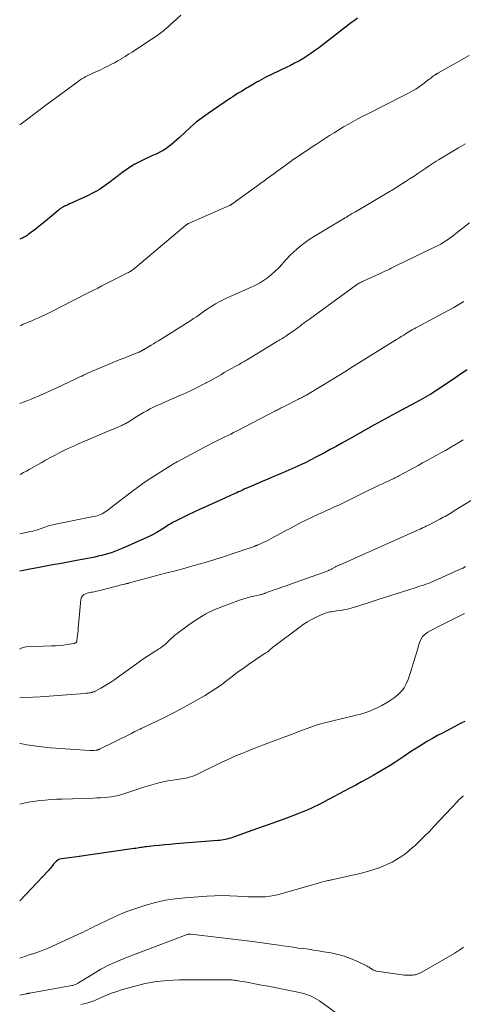
# Model space of a CAD drawing. Units: feet. Extents: x 2020000 to 2025027, y 505000 to 510000.
# Drawn here: x 2020000 to 2020091, y 506172 to 506373 of the extents above; entities that cross this region are included whole.
import ezdxf

# ---------------------------------------------------------------- set-up
doc = ezdxf.new("R2010")
doc.units = ezdxf.units.FT
doc.header["$LTSCALE"] = 100
doc.header["$MEASUREMENT"] = 0
doc.layers.add('CONTOUR INDEX', color=32, linetype='Continuous', lineweight=25)
doc.layers.add('CONTOUR INTERMEDIATE', color=40, linetype='Continuous', lineweight=15)

msp = doc.modelspace()

# ---------------------------------------------------------------- linework, layer by layer
at = {"layer": 'CONTOUR INDEX', "flags": 128}
for points, elevation in [([(2020069.12, 506373.34), (2020068.5, 506372.89), (2020067.88, 506372.42), (2020067.26, 506371.95), (2020066.65, 506371.48), (2020066.04, 506371.01), (2020065.42, 506370.54), (2020061.1, 506367.21), (2020060.33, 506366.64), (2020059.54, 506366.08), (2020058.73, 506365.56), (2020057.91, 506365.05), (2020057.08, 506364.57), (2020056.23, 506364.11), (2020055.38, 506363.67), (2020054.51, 506363.24), (2020050.39, 506361.25), (2020049.89, 506361), (2020049.4, 506360.75), (2020048.91, 506360.48), (2020048.43, 506360.21), (2020048.17, 506360.06), (2020047.82, 506359.85), (2020047.47, 506359.64), (2020047.12, 506359.43), (2020046.78, 506359.21), (2020046.43, 506359), (2020046.09, 506358.78), (2020045.74, 506358.57), (2020045.39, 506358.36), (2020045.08, 506358.19), (2020044.58, 506357.89), (2020044.09, 506357.58), (2020043.6, 506357.27), (2020043.11, 506356.94), (2020038.56, 506353.84), (2020037.33, 506352.96), (2020036.13, 506352.03), (2020034.97, 506351.06), (2020033.85, 506350.04), (2020032.69, 506348.95), (2020032.16, 506348.46), (2020031.62, 506347.98), (2020031.07, 506347.51), (2020030.5, 506347.05), (2020029.92, 506346.62), (2020029.32, 506346.23), (2020028.69, 506345.89), (2020028.03, 506345.59), (2020027.92, 506345.54), (2020027.2, 506345.23), (2020026.48, 506344.91), (2020025.77, 506344.58), (2020025.07, 506344.23), (2020024.53, 506343.96), (2020023.58, 506343.45), (2020022.65, 506342.9), (2020021.76, 506342.3), (2020020.88, 506341.66), (2020019.85, 506340.85), (2020019.15, 506340.31), (2020018.45, 506339.79), (2020017.74, 506339.28), (2020017.03, 506338.78), (2020016.3, 506338.3), (2020015.55, 506337.86), (2020014.78, 506337.45), (2020014, 506337.06), (2020011.14, 506335.76), (2020010.75, 506335.58), (2020010.36, 506335.4), (2020009.97, 506335.22), (2020009.58, 506335.04), (2020009.15, 506334.85), (2020008.98, 506334.76), (2020008.81, 506334.67), (2020008.64, 506334.58), (2020008.48, 506334.47), (2020008.32, 506334.36), (2020008.17, 506334.25), (2020008.02, 506334.13), (2020007.87, 506334.01), (2020006.51, 506332.85), (2020005.68, 506332.15), (2020004.85, 506331.46), (2020004, 506330.78), (2020003.14, 506330.12), (2020001.75, 506329.06), (2020001.53, 506328.9), (2020001.3, 506328.75), (2020001.06, 506328.61), (2020000.81, 506328.47), (2020000.56, 506328.35), (2020000.31, 506328.24), (2020000.05, 506328.14), (2020000, 506328.12)], 980), ([(2020091.53, 506301.39), (2020090.4, 506300.61), (2020089.26, 506299.84), (2020085.51, 506297.31), (2020085.16, 506297.08), (2020084.81, 506296.86), (2020084.45, 506296.64), (2020084.09, 506296.43), (2020083.85, 506296.29), (2020083.36, 506296.01), (2020082.88, 506295.74), (2020082.39, 506295.47), (2020081.9, 506295.2), (2020076.97, 506292.51), (2020074.72, 506291.28), (2020072.48, 506290.05), (2020070.24, 506288.81), (2020068, 506287.56), (2020065.91, 506286.39), (2020064.72, 506285.73), (2020063.52, 506285.08), (2020062.33, 506284.43), (2020061.13, 506283.79), (2020059.03, 506282.67), (2020058.87, 506282.59), (2020058.72, 506282.52), (2020058.57, 506282.44), (2020058.41, 506282.36), (2020058.26, 506282.29), (2020058.1, 506282.21), (2020057.94, 506282.14), (2020057.79, 506282.07), (2020056.88, 506281.66), (2020056.27, 506281.38), (2020055.65, 506281.11), (2020055.03, 506280.85), (2020054.42, 506280.58), (2020051.86, 506279.51), (2020050.74, 506279.03), (2020049.62, 506278.55), (2020048.5, 506278.07), (2020047.39, 506277.58), (2020045.93, 506276.94), (2020045.55, 506276.76), (2020045.16, 506276.59), (2020044.78, 506276.42), (2020044.4, 506276.25), (2020044.01, 506276.07), (2020043.63, 506275.9), (2020043.25, 506275.72), (2020042.87, 506275.55), (2020037.91, 506273.3), (2020036.76, 506272.78), (2020035.62, 506272.24), (2020034.48, 506271.7), (2020033.35, 506271.16), (2020031.77, 506270.38), (2020031.43, 506270.21), (2020031.1, 506270.03), (2020030.77, 506269.84), (2020030.45, 506269.64), (2020030.13, 506269.43), (2020029.82, 506269.22), (2020029.5, 506269.02), (2020029.18, 506268.81), (2020028.57, 506268.43), (2020027.94, 506268.05), (2020027.3, 506267.69), (2020026.65, 506267.36), (2020025.98, 506267.05), (2020020.96, 506264.84), (2020020.29, 506264.55), (2020019.6, 506264.28), (2020018.91, 506264.04), (2020018.21, 506263.81), (2020017.51, 506263.6), (2020016.8, 506263.41), (2020016.08, 506263.24), (2020015.36, 506263.09), (2020011.31, 506262.29), (2020010.26, 506262.09), (2020009.21, 506261.89), (2020008.16, 506261.71), (2020007.11, 506261.53), (2020006.06, 506261.35), (2020005, 506261.17), (2020003.95, 506260.97), (2020002.91, 506260.77), (2020002.07, 506260.6), (2020000.78, 506260.33), (2020000, 506260.16)], 960), ([(2020091.04, 506229.46), (2020090.47, 506229.16), (2020089.89, 506228.87), (2020086.48, 506227.08), (2020085.46, 506226.54), (2020084.46, 506225.98), (2020083.46, 506225.39), (2020082.47, 506224.8), (2020081.5, 506224.18), (2020080.52, 506223.56), (2020079.56, 506222.93), (2020078.59, 506222.3), (2020076.94, 506221.19), (2020075.8, 506220.45), (2020074.65, 506219.73), (2020073.49, 506219.04), (2020072.31, 506218.37), (2020071.12, 506217.71), (2020069.93, 506217.06), (2020068.74, 506216.42), (2020067.54, 506215.78), (2020062.17, 506212.94), (2020061.53, 506212.61), (2020060.88, 506212.28), (2020060.23, 506211.96), (2020059.58, 506211.65), (2020058.92, 506211.35), (2020058.26, 506211.06), (2020057.59, 506210.79), (2020056.91, 506210.53), (2020054.44, 506209.62), (2020052.52, 506208.92), (2020050.6, 506208.22), (2020048.68, 506207.53), (2020046.76, 506206.84), (2020043.53, 506205.7), (2020043.17, 506205.58), (2020042.8, 506205.47), (2020042.43, 506205.37), (2020042.06, 506205.29), (2020041.69, 506205.21), (2020041.31, 506205.15), (2020040.93, 506205.1), (2020040.55, 506205.07), (2020031.88, 506204.39), (2020030.78, 506204.3), (2020029.69, 506204.2), (2020028.59, 506204.09), (2020027.5, 506203.97), (2020025.95, 506203.8), (2020025.63, 506203.76), (2020025.32, 506203.72), (2020025.01, 506203.68), (2020024.69, 506203.63), (2020024.38, 506203.58), (2020024.07, 506203.53), (2020023.76, 506203.48), (2020023.44, 506203.43), (2020011.23, 506201.65), (2020010.69, 506201.58), (2020010.15, 506201.51), (2020009.61, 506201.44), (2020009.07, 506201.38), (2020008.58, 506201.32), (2020008.3, 506201.26), (2020008.03, 506201.18), (2020007.78, 506201.04), (2020007.55, 506200.87), (2020007.33, 506200.68), (2020007.12, 506200.47), (2020006.93, 506200.25), (2020006.75, 506200.02), (2020006.71, 506199.97), (2020006.51, 506199.71), (2020006.3, 506199.46), (2020006.09, 506199.21), (2020005.86, 506198.97), (2020000, 506192.77)], 940)]:
    msp.add_lwpolyline(points, dxfattribs=dict(at, elevation=elevation))
at = {"layer": 'CONTOUR INTERMEDIATE', "flags": 128}
for points, elevation in [([(2020032.99, 506373.93), (2020030.67, 506371.84), (2020030.23, 506371.46), (2020029.78, 506371.08), (2020029.32, 506370.71), (2020028.85, 506370.35), (2020028.38, 506370), (2020027.9, 506369.66), (2020027.41, 506369.32), (2020026.92, 506368.99), (2020023.71, 506366.88), (2020023, 506366.41), (2020022.29, 506365.96), (2020021.57, 506365.51), (2020020.85, 506365.07), (2020020.81, 506365.05), (2020020.1, 506364.63), (2020019.38, 506364.22), (2020018.65, 506363.83), (2020017.92, 506363.46), (2020017.44, 506363.22), (2020016.94, 506362.97), (2020016.43, 506362.73), (2020015.92, 506362.51), (2020015.41, 506362.28), (2020015.25, 506362.22), (2020014.82, 506362.03), (2020014.39, 506361.83), (2020013.96, 506361.62), (2020013.54, 506361.4), (2020013.12, 506361.16), (2020012.72, 506360.92), (2020012.32, 506360.66), (2020011.93, 506360.38), (2020005.83, 506355.88), (2020005.69, 506355.78), (2020005.56, 506355.68), (2020005.42, 506355.58), (2020005.29, 506355.48), (2020005.15, 506355.38), (2020005.02, 506355.28), (2020004.88, 506355.18), (2020004.75, 506355.08), (2020000, 506351.5)], 984), ([(2020091.97, 506365.72), (2020085.54, 506362.08), (2020085.47, 506362.04), (2020085.4, 506362), (2020085.33, 506361.96), (2020085.26, 506361.91), (2020085.19, 506361.87), (2020085.12, 506361.83), (2020085.05, 506361.79), (2020084.98, 506361.74), (2020084.9, 506361.69), (2020084.79, 506361.62), (2020084.68, 506361.54), (2020084.58, 506361.46), (2020084.47, 506361.38), (2020084.38, 506361.31), (2020084.23, 506361.19), (2020084.08, 506361.07), (2020083.93, 506360.95), (2020083.78, 506360.84), (2020082.45, 506359.82), (2020081.99, 506359.47), (2020081.51, 506359.14), (2020081.02, 506358.83), (2020080.52, 506358.53), (2020080.02, 506358.24), (2020079.51, 506357.96), (2020078.99, 506357.69), (2020078.48, 506357.43), (2020071.19, 506353.78), (2020070.19, 506353.27), (2020069.2, 506352.75), (2020068.22, 506352.2), (2020067.24, 506351.65), (2020066.27, 506351.07), (2020065.31, 506350.49), (2020064.36, 506349.9), (2020063.41, 506349.3), (2020060.71, 506347.56), (2020060.02, 506347.12), (2020059.34, 506346.67), (2020058.66, 506346.22), (2020057.99, 506345.77), (2020057.31, 506345.32), (2020056.64, 506344.86), (2020055.98, 506344.39), (2020055.31, 506343.91), (2020053.26, 506342.42), (2020052.61, 506341.95), (2020051.96, 506341.47), (2020051.31, 506341), (2020050.66, 506340.52), (2020050.01, 506340.04), (2020049.36, 506339.57), (2020048.71, 506339.09), (2020048.06, 506338.62), (2020044.17, 506335.82), (2020044.02, 506335.71), (2020043.87, 506335.6), (2020043.72, 506335.5), (2020043.57, 506335.39), (2020043.37, 506335.25), (2020043.32, 506335.21), (2020043.26, 506335.17), (2020043.21, 506335.14), (2020043.15, 506335.11), (2020043.1, 506335.08), (2020043.04, 506335.05), (2020042.98, 506335.02), (2020042.92, 506334.99), (2020034.52, 506331.32), (2020034.45, 506331.29), (2020034.37, 506331.25), (2020034.3, 506331.21), (2020034.23, 506331.17), (2020034.17, 506331.13), (2020034.1, 506331.08), (2020034.03, 506331.03), (2020033.97, 506330.98), (2020023.53, 506322.18), (2020023.36, 506322.04), (2020023.19, 506321.9), (2020023.01, 506321.77), (2020022.82, 506321.65), (2020022.64, 506321.53), (2020022.45, 506321.41), (2020022.25, 506321.3), (2020022.06, 506321.2), (2020020.11, 506320.23), (2020019.28, 506319.81), (2020018.45, 506319.39), (2020017.62, 506318.97), (2020016.79, 506318.55), (2020015.96, 506318.12), (2020015.13, 506317.7), (2020014.3, 506317.27), (2020013.47, 506316.85), (2020008.84, 506314.46), (2020007.9, 506313.99), (2020006.96, 506313.52), (2020006.01, 506313.06), (2020005.06, 506312.6), (2020004.54, 506312.36), (2020003.84, 506312.04), (2020003.15, 506311.73), (2020002.45, 506311.43), (2020001.75, 506311.13), (2020001.11, 506310.87), (2020000.72, 506310.7), (2020000.35, 506310.54), (2020000, 506310.37)], 976), ([(2020091.23, 506347.62), (2020090.74, 506347.35), (2020090.25, 506347.07), (2020089.76, 506346.78), (2020085.65, 506344.34), (2020085.22, 506344.08), (2020084.79, 506343.81), (2020084.37, 506343.53), (2020083.95, 506343.25), (2020083.54, 506342.96), (2020083.12, 506342.68), (2020082.7, 506342.39), (2020082.28, 506342.11), (2020081.44, 506341.54), (2020080.67, 506341.02), (2020079.89, 506340.5), (2020079.1, 506340), (2020078.31, 506339.5), (2020077.38, 506338.91), (2020077.05, 506338.71), (2020076.73, 506338.51), (2020076.41, 506338.31), (2020076.08, 506338.11), (2020075.76, 506337.91), (2020075.44, 506337.72), (2020075.11, 506337.52), (2020074.78, 506337.33), (2020068.69, 506333.73), (2020068.42, 506333.58), (2020068.16, 506333.42), (2020067.89, 506333.27), (2020067.63, 506333.11), (2020067.36, 506332.95), (2020067.1, 506332.8), (2020066.83, 506332.64), (2020066.57, 506332.48), (2020060.09, 506328.58), (2020059.23, 506328.03), (2020058.39, 506327.44), (2020057.58, 506326.82), (2020056.79, 506326.17), (2020056.03, 506325.48), (2020055.3, 506324.76), (2020054.59, 506324.02), (2020053.91, 506323.26), (2020053.7, 506323.02), (2020053.01, 506322.27), (2020052.29, 506321.55), (2020051.53, 506320.88), (2020050.73, 506320.24), (2020049.89, 506319.66), (2020049.03, 506319.12), (2020048.13, 506318.64), (2020047.21, 506318.2), (2020042.45, 506316.11), (2020041.64, 506315.73), (2020040.84, 506315.33), (2020040.07, 506314.89), (2020039.3, 506314.43), (2020038.94, 506314.2), (2020038.37, 506313.83), (2020037.8, 506313.45), (2020037.25, 506313.06), (2020036.7, 506312.66), (2020036.15, 506312.26), (2020035.59, 506311.86), (2020035.02, 506311.49), (2020034.45, 506311.12), (2020028.38, 506307.34), (2020027.88, 506307.03), (2020027.38, 506306.72), (2020026.87, 506306.42), (2020026.37, 506306.12), (2020025.53, 506305.63), (2020025.44, 506305.58), (2020025.35, 506305.52), (2020025.26, 506305.47), (2020025.18, 506305.41), (2020025.09, 506305.36), (2020025, 506305.3), (2020024.91, 506305.25), (2020024.82, 506305.21), (2020024.62, 506305.11), (2020024.43, 506305.02), (2020024.24, 506304.93), (2020024.05, 506304.85), (2020023.85, 506304.77), (2020022.31, 506304.17), (2020021.34, 506303.8), (2020020.37, 506303.41), (2020019.41, 506303.02), (2020018.45, 506302.62), (2020014.66, 506301.03), (2020014.26, 506300.86), (2020013.87, 506300.68), (2020013.47, 506300.5), (2020013.08, 506300.31), (2020012.69, 506300.12), (2020012.29, 506299.93), (2020011.9, 506299.75), (2020011.51, 506299.56), (2020007.57, 506297.7), (2020006.83, 506297.36), (2020006.09, 506297.02), (2020005.35, 506296.68), (2020004.61, 506296.35), (2020004.56, 506296.33), (2020003.84, 506296.01), (2020003.11, 506295.7), (2020002.38, 506295.4), (2020001.65, 506295.11), (2020000.92, 506294.83), (2020000.18, 506294.56), (2020000, 506294.5)], 972), ([(2020092.03, 506331.48), (2020089.24, 506329.26), (2020088.74, 506328.88), (2020088.24, 506328.5), (2020087.73, 506328.14), (2020087.21, 506327.79), (2020086.67, 506327.45), (2020086.13, 506327.13), (2020085.58, 506326.83), (2020085.02, 506326.55), (2020076.84, 506322.57), (2020076.43, 506322.37), (2020076.03, 506322.18), (2020075.63, 506321.99), (2020075.22, 506321.8), (2020074.82, 506321.62), (2020074.41, 506321.43), (2020074.01, 506321.24), (2020073.6, 506321.05), (2020070.85, 506319.78), (2020070.62, 506319.67), (2020070.38, 506319.57), (2020070.15, 506319.46), (2020069.92, 506319.35), (2020069.67, 506319.22), (2020069.57, 506319.17), (2020069.47, 506319.12), (2020069.37, 506319.06), (2020069.27, 506319.01), (2020069.18, 506318.95), (2020069.08, 506318.89), (2020068.99, 506318.83), (2020068.9, 506318.76), (2020059.26, 506311.78), (2020058.88, 506311.5), (2020058.5, 506311.21), (2020058.12, 506310.92), (2020057.75, 506310.63), (2020057.37, 506310.33), (2020056.99, 506310.04), (2020056.61, 506309.76), (2020056.22, 506309.49), (2020054.72, 506308.45), (2020054.48, 506308.29), (2020054.23, 506308.13), (2020053.99, 506307.97), (2020053.74, 506307.82), (2020053.49, 506307.68), (2020053.24, 506307.53), (2020052.99, 506307.38), (2020052.74, 506307.23), (2020046.39, 506303.38), (2020046.14, 506303.23), (2020045.89, 506303.08), (2020045.64, 506302.94), (2020045.39, 506302.79), (2020045.14, 506302.65), (2020044.88, 506302.51), (2020044.63, 506302.37), (2020044.38, 506302.23), (2020043.07, 506301.49), (2020042.47, 506301.15), (2020041.86, 506300.81), (2020041.26, 506300.46), (2020040.65, 506300.12), (2020040.05, 506299.78), (2020039.44, 506299.44), (2020038.83, 506299.1), (2020038.22, 506298.77), (2020038.14, 506298.72), (2020037.48, 506298.37), (2020036.82, 506298.03), (2020036.15, 506297.7), (2020035.48, 506297.38), (2020035.07, 506297.18), (2020034.2, 506296.77), (2020033.32, 506296.37), (2020032.43, 506295.97), (2020031.54, 506295.59), (2020029.51, 506294.71), (2020028.8, 506294.39), (2020028.09, 506294.07), (2020027.39, 506293.74), (2020026.7, 506293.39), (2020026.01, 506293.03), (2020025.33, 506292.66), (2020024.66, 506292.27), (2020023.99, 506291.86), (2020022.18, 506290.71), (2020022.01, 506290.6), (2020021.83, 506290.49), (2020021.64, 506290.39), (2020021.46, 506290.29), (2020021.27, 506290.19), (2020021.09, 506290.1), (2020020.89, 506290.01), (2020020.7, 506289.93), (2020020.1, 506289.67), (2020019.6, 506289.47), (2020019.11, 506289.26), (2020018.61, 506289.05), (2020018.12, 506288.84), (2020012.18, 506286.29), (2020011.18, 506285.85), (2020010.19, 506285.4), (2020009.2, 506284.93), (2020008.21, 506284.45), (2020007.24, 506283.95), (2020006.27, 506283.44), (2020005.31, 506282.91), (2020004.36, 506282.37), (2020001.92, 506280.96), (2020001.37, 506280.65), (2020000.81, 506280.35), (2020000.24, 506280.07), (2020000, 506279.95)], 968), ([(2020090.86, 506315.39), (2020090.52, 506315.17), (2020090.19, 506314.96), (2020089.85, 506314.76), (2020089.51, 506314.55), (2020089.16, 506314.36), (2020088.82, 506314.17), (2020081.03, 506309.95), (2020080.67, 506309.75), (2020080.31, 506309.55), (2020079.96, 506309.35), (2020079.61, 506309.15), (2020079.25, 506308.94), (2020078.9, 506308.72), (2020078.56, 506308.51), (2020078.21, 506308.29), (2020078.18, 506308.28), (2020077.83, 506308.05), (2020077.47, 506307.82), (2020077.11, 506307.6), (2020076.75, 506307.37), (2020068.08, 506301.98), (2020066.51, 506301.01), (2020064.94, 506300.04), (2020063.37, 506299.08), (2020061.8, 506298.12), (2020058.86, 506296.34), (2020058.76, 506296.28), (2020058.65, 506296.22), (2020058.54, 506296.15), (2020058.43, 506296.09), (2020058.32, 506296.04), (2020058.21, 506295.98), (2020058.1, 506295.92), (2020057.99, 506295.86), (2020057.83, 506295.78), (2020057.63, 506295.69), (2020057.44, 506295.59), (2020057.25, 506295.49), (2020057.06, 506295.4), (2020054.08, 506293.89), (2020053.85, 506293.77), (2020053.61, 506293.65), (2020053.37, 506293.53), (2020053.14, 506293.41), (2020052.9, 506293.29), (2020052.67, 506293.16), (2020052.43, 506293.04), (2020052.2, 506292.92), (2020046.06, 506289.72), (2020045.49, 506289.42), (2020044.91, 506289.12), (2020044.33, 506288.83), (2020043.75, 506288.54), (2020043.17, 506288.25), (2020042.59, 506287.97), (2020042, 506287.68), (2020041.42, 506287.39), (2020040.99, 506287.18), (2020040.19, 506286.78), (2020039.39, 506286.37), (2020038.6, 506285.96), (2020037.81, 506285.55), (2020032.35, 506282.63), (2020032.17, 506282.53), (2020031.98, 506282.43), (2020031.8, 506282.33), (2020031.62, 506282.23), (2020031.44, 506282.12), (2020031.25, 506282.02), (2020031.08, 506281.91), (2020030.9, 506281.79), (2020026.3, 506278.86), (2020025.78, 506278.52), (2020025.26, 506278.17), (2020024.75, 506277.81), (2020024.24, 506277.44), (2020023.74, 506277.07), (2020023.24, 506276.69), (2020022.75, 506276.32), (2020022.25, 506275.94), (2020017.8, 506272.51), (2020017.5, 506272.3), (2020017.19, 506272.1), (2020016.87, 506271.93), (2020016.53, 506271.78), (2020016.19, 506271.66), (2020015.84, 506271.54), (2020015.48, 506271.45), (2020015.12, 506271.37), (2020007.69, 506269.89), (2020007.09, 506269.76), (2020006.51, 506269.61), (2020005.92, 506269.44), (2020005.35, 506269.25), (2020004.95, 506269.11), (2020004.57, 506268.98), (2020004.2, 506268.85), (2020003.83, 506268.73), (2020003.45, 506268.61), (2020003.07, 506268.49), (2020002.69, 506268.38), (2020002.31, 506268.29), (2020001.93, 506268.21), (2020000, 506267.82)], 964), ([(2020090.76, 506287.05), (2020089.85, 506286.49), (2020088.93, 506285.95), (2020088.92, 506285.94), (2020088, 506285.41), (2020087.08, 506284.89), (2020086.16, 506284.37), (2020085.23, 506283.86), (2020084.3, 506283.36), (2020083.37, 506282.85), (2020082.44, 506282.34), (2020081.51, 506281.84), (2020077.7, 506279.76), (2020077.54, 506279.68), (2020077.38, 506279.59), (2020077.22, 506279.51), (2020077.06, 506279.42), (2020076.9, 506279.34), (2020076.73, 506279.26), (2020076.57, 506279.18), (2020076.4, 506279.1), (2020074.92, 506278.41), (2020074.23, 506278.08), (2020073.53, 506277.76), (2020072.84, 506277.43), (2020072.15, 506277.09), (2020071.46, 506276.76), (2020070.77, 506276.42), (2020070.09, 506276.08), (2020069.4, 506275.74), (2020067.72, 506274.89), (2020066.9, 506274.49), (2020066.08, 506274.1), (2020065.26, 506273.71), (2020064.43, 506273.34), (2020063.6, 506272.97), (2020062.78, 506272.6), (2020061.95, 506272.22), (2020061.13, 506271.84), (2020058.27, 506270.5), (2020057.64, 506270.2), (2020057.02, 506269.88), (2020056.4, 506269.56), (2020055.79, 506269.22), (2020055.18, 506268.88), (2020054.57, 506268.55), (2020053.96, 506268.21), (2020053.34, 506267.88), (2020051.48, 506266.87), (2020050.98, 506266.61), (2020050.47, 506266.35), (2020049.95, 506266.11), (2020049.43, 506265.88), (2020048.59, 506265.52), (2020048.49, 506265.47), (2020048.39, 506265.43), (2020048.28, 506265.39), (2020048.18, 506265.35), (2020048.08, 506265.31), (2020047.97, 506265.27), (2020047.87, 506265.23), (2020047.76, 506265.19), (2020043.91, 506263.88), (2020041.92, 506263.22), (2020039.92, 506262.59), (2020037.92, 506261.98), (2020035.9, 506261.4), (2020033.88, 506260.84), (2020031.86, 506260.29), (2020029.84, 506259.75), (2020027.81, 506259.21), (2020022.44, 506257.79), (2020022.32, 506257.76), (2020022.2, 506257.73), (2020022.09, 506257.7), (2020021.97, 506257.67), (2020021.85, 506257.64), (2020021.74, 506257.61), (2020021.62, 506257.58), (2020021.5, 506257.55), (2020021.1, 506257.45), (2020020.78, 506257.38), (2020020.46, 506257.3), (2020020.14, 506257.22), (2020019.82, 506257.13), (2020016.09, 506256.17), (2020015.81, 506256.1), (2020015.52, 506256.03), (2020015.22, 506255.97), (2020014.93, 506255.92), (2020014.64, 506255.87), (2020014.35, 506255.81), (2020014.06, 506255.74), (2020013.78, 506255.66), (2020013.47, 506255.57), (2020013.11, 506255.39), (2020012.82, 506255.14), (2020012.63, 506254.81), (2020012.52, 506254.42), (2020011.99, 506248.48), (2020011.94, 506248.01), (2020011.89, 506247.54), (2020011.83, 506247.07), (2020011.78, 506246.6), (2020011.68, 506245.87), (2020011.65, 506245.78), (2020011.61, 506245.69), (2020011.55, 506245.62), (2020011.48, 506245.55), (2020011.39, 506245.5), (2020011.3, 506245.45), (2020011.21, 506245.42), (2020011.11, 506245.4), (2020009.73, 506245.19), (2020008.93, 506245.08), (2020008.14, 506245), (2020007.34, 506244.93), (2020006.54, 506244.89), (2020001.32, 506244.69), (2020000.98, 506244.65), (2020000.66, 506244.58), (2020000.35, 506244.45), (2020000.06, 506244.28), (2020000, 506244.24)], 956), ([(2020094.79, 506276.16), (2020088.78, 506272.44), (2020088.44, 506272.23), (2020088.09, 506272.02), (2020087.73, 506271.81), (2020087.38, 506271.61), (2020087.02, 506271.41), (2020086.67, 506271.21), (2020086.3, 506271.02), (2020085.94, 506270.83), (2020083.5, 506269.57), (2020083.31, 506269.47), (2020083.12, 506269.38), (2020082.92, 506269.28), (2020082.73, 506269.18), (2020082.5, 506269.07), (2020082.42, 506269.03), (2020082.34, 506269), (2020082.26, 506268.96), (2020082.18, 506268.92), (2020082.1, 506268.88), (2020082.01, 506268.84), (2020081.93, 506268.81), (2020081.85, 506268.77), (2020065.71, 506261.59), (2020065.57, 506261.52), (2020065.42, 506261.46), (2020065.28, 506261.4), (2020065.14, 506261.33), (2020064.99, 506261.27), (2020064.85, 506261.2), (2020064.71, 506261.13), (2020064.58, 506261.06), (2020063.88, 506260.67), (2020063.76, 506260.61), (2020063.64, 506260.55), (2020063.52, 506260.49), (2020063.4, 506260.43), (2020063.27, 506260.37), (2020063.15, 506260.32), (2020063.03, 506260.27), (2020062.9, 506260.22), (2020055.38, 506257.54), (2020054.51, 506257.22), (2020053.63, 506256.91), (2020052.76, 506256.59), (2020051.88, 506256.28), (2020050.37, 506255.73), (2020050.25, 506255.69), (2020050.14, 506255.64), (2020050.02, 506255.6), (2020049.91, 506255.56), (2020049.86, 506255.55), (2020049.77, 506255.52), (2020049.68, 506255.49), (2020049.58, 506255.46), (2020049.49, 506255.44), (2020049.4, 506255.41), (2020049.3, 506255.39), (2020049.21, 506255.37), (2020049.11, 506255.35), (2020047.91, 506255.1), (2020047.21, 506254.94), (2020046.52, 506254.76), (2020045.84, 506254.55), (2020045.17, 506254.33), (2020041.87, 506253.13), (2020039.95, 506252.34), (2020038.1, 506251.44), (2020036.33, 506250.39), (2020034.62, 506249.23), (2020032.2, 506247.43), (2020031.75, 506247.08), (2020031.31, 506246.71), (2020030.89, 506246.33), (2020030.48, 506245.93), (2020030.21, 506245.64), (2020029.94, 506245.38), (2020029.66, 506245.13), (2020029.37, 506244.9), (2020029.07, 506244.68), (2020028.76, 506244.47), (2020028.44, 506244.27), (2020028.13, 506244.06), (2020027.82, 506243.86), (2020026.91, 506243.29), (2020026.15, 506242.8), (2020025.39, 506242.3), (2020024.65, 506241.78), (2020023.91, 506241.26), (2020019.29, 506237.92), (2020018.64, 506237.47), (2020017.98, 506237.04), (2020017.3, 506236.63), (2020016.61, 506236.25), (2020015.43, 506235.63), (2020015.32, 506235.57), (2020015.21, 506235.52), (2020015.09, 506235.48), (2020014.97, 506235.44), (2020014.85, 506235.41), (2020014.73, 506235.38), (2020014.61, 506235.36), (2020014.49, 506235.33), (2020014.27, 506235.3), (2020014.04, 506235.26), (2020013.81, 506235.23), (2020013.58, 506235.21), (2020013.34, 506235.19), (2020004.21, 506234.51), (2020002.68, 506234.41), (2020001.15, 506234.33), (2020000, 506234.29)], 952), ([(2020091.2, 506261.14), (2020090.72, 506260.84), (2020090.62, 506260.78), (2020085, 506258.29), (2020084.52, 506258.08), (2020084.04, 506257.89), (2020083.56, 506257.7), (2020083.07, 506257.52), (2020082.58, 506257.36), (2020082.09, 506257.19), (2020081.6, 506257.03), (2020081.1, 506256.87), (2020073.35, 506254.4), (2020072.31, 506254.07), (2020071.26, 506253.73), (2020070.22, 506253.4), (2020069.18, 506253.06), (2020068.52, 506252.85), (2020067.8, 506252.63), (2020067.08, 506252.45), (2020066.34, 506252.3), (2020065.61, 506252.17), (2020064.8, 506252.06), (2020064.46, 506252.01), (2020064.12, 506251.96), (2020063.79, 506251.9), (2020063.45, 506251.85), (2020063.12, 506251.77), (2020062.79, 506251.69), (2020062.48, 506251.57), (2020062.16, 506251.44), (2020060.81, 506250.83), (2020059.84, 506250.35), (2020058.9, 506249.83), (2020057.99, 506249.25), (2020057.11, 506248.63), (2020051.98, 506244.8), (2020051.82, 506244.67), (2020051.65, 506244.53), (2020051.49, 506244.38), (2020051.34, 506244.23), (2020051.12, 506244.01), (2020051.08, 506243.97), (2020051.04, 506243.93), (2020050.99, 506243.89), (2020050.95, 506243.84), (2020050.9, 506243.81), (2020050.85, 506243.77), (2020050.8, 506243.74), (2020050.75, 506243.71), (2020050.51, 506243.58), (2020050.34, 506243.48), (2020050.17, 506243.38), (2020050, 506243.28), (2020049.84, 506243.17), (2020046.83, 506241.11), (2020045.69, 506240.31), (2020044.57, 506239.5), (2020043.47, 506238.66), (2020042.38, 506237.81), (2020041.28, 506236.96), (2020040.15, 506236.16), (2020038.99, 506235.41), (2020037.8, 506234.7), (2020034.42, 506232.78), (2020032.89, 506231.93), (2020031.34, 506231.11), (2020029.77, 506230.32), (2020028.19, 506229.55), (2020025.72, 506228.39), (2020025.36, 506228.22), (2020025.01, 506228.05), (2020024.65, 506227.88), (2020024.29, 506227.71), (2020023.93, 506227.53), (2020023.57, 506227.36), (2020023.22, 506227.18), (2020022.86, 506227.01), (2020016.31, 506223.77), (2020016.23, 506223.73), (2020016.15, 506223.7), (2020016.07, 506223.66), (2020015.99, 506223.63), (2020015.9, 506223.6), (2020015.82, 506223.58), (2020015.73, 506223.57), (2020015.64, 506223.55), (2020015.33, 506223.52), (2020015.08, 506223.51), (2020014.84, 506223.5), (2020014.59, 506223.5), (2020014.35, 506223.51), (2020006.31, 506224.08), (2020005.08, 506224.18), (2020003.85, 506224.31), (2020002.63, 506224.49), (2020001.42, 506224.69), (2020001.19, 506224.73), (2020000.08, 506224.9), (2020000, 506224.91)], 948), ([(2020091.01, 506251.54), (2020086.08, 506249.07), (2020085.43, 506248.73), (2020084.78, 506248.39), (2020084.13, 506248.05), (2020083.49, 506247.7), (2020082.92, 506247.28), (2020082.43, 506246.8), (2020082.07, 506246.22), (2020081.79, 506245.58), (2020081.37, 506244.17), (2020080.97, 506242.83), (2020080.56, 506241.49), (2020080.15, 506240.15), (2020079.73, 506238.82), (2020079.48, 506238.04), (2020079.1, 506237.14), (2020078.64, 506236.31), (2020078.04, 506235.56), (2020077.36, 506234.88), (2020076.58, 506234.27), (2020075.78, 506233.7), (2020074.93, 506233.19), (2020074.07, 506232.72), (2020072.88, 506232.12), (2020072.33, 506231.86), (2020071.77, 506231.62), (2020071.2, 506231.4), (2020070.62, 506231.21), (2020070.03, 506231.03), (2020069.45, 506230.86), (2020068.85, 506230.71), (2020068.26, 506230.56), (2020063.8, 506229.52), (2020062.44, 506229.17), (2020061.09, 506228.79), (2020059.75, 506228.35), (2020058.43, 506227.86), (2020057.12, 506227.36), (2020055.8, 506226.85), (2020054.48, 506226.36), (2020053.17, 506225.86), (2020049.69, 506224.56), (2020048.62, 506224.16), (2020047.55, 506223.75), (2020046.48, 506223.33), (2020045.42, 506222.9), (2020044.37, 506222.46), (2020043.32, 506222.01), (2020042.28, 506221.53), (2020041.24, 506221.04), (2020036.27, 506218.6), (2020035.85, 506218.41), (2020035.41, 506218.24), (2020034.96, 506218.09), (2020034.51, 506217.97), (2020034.05, 506217.86), (2020033.59, 506217.77), (2020033.12, 506217.69), (2020032.65, 506217.62), (2020031.31, 506217.44), (2020030.34, 506217.29), (2020029.38, 506217.11), (2020028.44, 506216.89), (2020027.5, 506216.63), (2020026.56, 506216.34), (2020025.63, 506216.05), (2020024.7, 506215.76), (2020023.76, 506215.46), (2020020.88, 506214.52), (2020020.17, 506214.32), (2020019.45, 506214.15), (2020018.73, 506214.03), (2020018, 506213.94), (2020017.26, 506213.88), (2020016.52, 506213.83), (2020015.78, 506213.79), (2020015.04, 506213.76), (2020008.72, 506213.56), (2020007.56, 506213.51), (2020006.4, 506213.45), (2020005.24, 506213.36), (2020004.08, 506213.25), (2020003.68, 506213.21), (2020002.73, 506213.09), (2020001.78, 506212.94), (2020000.84, 506212.75), (2020000, 506212.55)], 944), ([(2020090.79, 506214.2), (2020090.61, 506214.07), (2020090.43, 506213.92), (2020090.26, 506213.78), (2020090.1, 506213.62), (2020089.93, 506213.47), (2020089.78, 506213.31), (2020089.62, 506213.15), (2020084.75, 506207.93), (2020083.81, 506206.94), (2020082.85, 506205.97), (2020081.87, 506205.02), (2020080.88, 506204.09), (2020080.38, 506203.63), (2020079.61, 506202.96), (2020078.8, 506202.32), (2020077.96, 506201.73), (2020077.1, 506201.18), (2020076.2, 506200.68), (2020075.28, 506200.22), (2020074.34, 506199.82), (2020073.38, 506199.45), (2020073.26, 506199.41), (2020072.22, 506199.07), (2020071.17, 506198.76), (2020070.12, 506198.48), (2020069.05, 506198.22), (2020064.41, 506197.16), (2020064.18, 506197.11), (2020063.95, 506197.06), (2020063.72, 506197.02), (2020063.49, 506196.97), (2020063.26, 506196.93), (2020063.04, 506196.88), (2020062.81, 506196.82), (2020062.58, 506196.76), (2020061.98, 506196.6), (2020061.46, 506196.46), (2020060.93, 506196.31), (2020060.41, 506196.16), (2020059.89, 506196.02), (2020052.93, 506194.05), (2020052.07, 506193.84), (2020051.2, 506193.68), (2020050.32, 506193.59), (2020049.43, 506193.54), (2020048.54, 506193.53), (2020047.65, 506193.54), (2020046.76, 506193.58), (2020045.87, 506193.62), (2020044.53, 506193.71), (2020042.97, 506193.78), (2020041.41, 506193.81), (2020039.85, 506193.77), (2020038.3, 506193.69), (2020033.88, 506193.38), (2020031.83, 506193.16), (2020029.8, 506192.85), (2020027.8, 506192.41), (2020025.82, 506191.87), (2020025.58, 506191.8), (2020023.74, 506191.19), (2020021.92, 506190.53), (2020020.13, 506189.78), (2020018.37, 506188.99), (2020015.82, 506187.77), (2020015.34, 506187.54), (2020014.87, 506187.3), (2020014.4, 506187.06), (2020013.93, 506186.82), (2020013.46, 506186.58), (2020012.99, 506186.34), (2020012.51, 506186.12), (2020012.04, 506185.89), (2020005.69, 506183.02), (2020004.96, 506182.7), (2020004.23, 506182.41), (2020003.48, 506182.14), (2020002.72, 506181.9), (2020001.96, 506181.66), (2020001.2, 506181.42), (2020000.44, 506181.18), (2020000, 506181.04)], 936), ([(2020090.81, 506183.29), (2020090.47, 506183.02), (2020090.11, 506182.76), (2020089.75, 506182.51), (2020089.38, 506182.28), (2020089.01, 506182.05), (2020082.26, 506178.17), (2020082.02, 506178.04), (2020081.77, 506177.92), (2020081.52, 506177.81), (2020081.26, 506177.71), (2020080.99, 506177.63), (2020080.72, 506177.57), (2020080.45, 506177.53), (2020080.18, 506177.52), (2020079.74, 506177.52), (2020079.24, 506177.53), (2020078.75, 506177.55), (2020078.25, 506177.6), (2020077.76, 506177.66), (2020073.03, 506178.36), (2020072.87, 506178.39), (2020072.72, 506178.43), (2020072.57, 506178.48), (2020072.43, 506178.55), (2020072.28, 506178.62), (2020072.15, 506178.7), (2020072.01, 506178.78), (2020071.88, 506178.87), (2020071.81, 506178.93), (2020071.64, 506179.04), (2020071.47, 506179.15), (2020071.29, 506179.25), (2020071.11, 506179.35), (2020068.97, 506180.39), (2020067.7, 506180.94), (2020066.41, 506181.42), (2020065.08, 506181.79), (2020063.73, 506182.08), (2020062.2, 506182.34), (2020061.16, 506182.51), (2020060.13, 506182.67), (2020059.09, 506182.82), (2020058.04, 506182.96), (2020057, 506183.09), (2020055.96, 506183.23), (2020054.92, 506183.38), (2020053.88, 506183.53), (2020053.01, 506183.66), (2020051.54, 506183.88), (2020050.07, 506184.08), (2020048.59, 506184.28), (2020047.11, 506184.46), (2020035.04, 506185.93), (2020035.02, 506185.94), (2020035.01, 506185.94), (2020034.99, 506185.94), (2020034.97, 506185.94), (2020034.91, 506185.95), (2020034.89, 506185.95), (2020034.87, 506185.95), (2020034.86, 506185.95), (2020034.84, 506185.95), (2020034.66, 506185.93), (2020034.56, 506185.92), (2020034.45, 506185.9), (2020034.35, 506185.87), (2020034.25, 506185.84), (2020021.84, 506181.15), (2020020.07, 506180.42), (2020018.32, 506179.62), (2020016.63, 506178.73), (2020014.97, 506177.77), (2020012.01, 506175.94), (2020011.86, 506175.85), (2020011.7, 506175.76), (2020011.53, 506175.68), (2020011.37, 506175.61), (2020011.2, 506175.55), (2020011.02, 506175.49), (2020010.85, 506175.45), (2020010.67, 506175.41), (2020002.06, 506173.88), (2020001.99, 506173.86), (2020001.93, 506173.85), (2020001.87, 506173.84), (2020001.8, 506173.83), (2020001.78, 506173.82), (2020001.73, 506173.81), (2020001.68, 506173.8), (2020001.62, 506173.79), (2020001.57, 506173.78), (2020001.52, 506173.77), (2020001.47, 506173.76), (2020001.41, 506173.74), (2020001.36, 506173.73), (2020000, 506173.44)], 932), ([(2020066.08, 506168.78), (2020061.33, 506172.26), (2020060.87, 506172.57), (2020060.39, 506172.86), (2020059.9, 506173.11), (2020059.39, 506173.34), (2020058.87, 506173.54), (2020058.34, 506173.72), (2020057.8, 506173.86), (2020057.25, 506173.98), (2020050.46, 506175.32), (2020049.47, 506175.51), (2020048.48, 506175.7), (2020047.49, 506175.88), (2020046.5, 506176.07), (2020045.06, 506176.33), (2020044.79, 506176.38), (2020044.51, 506176.42), (2020044.24, 506176.47), (2020043.96, 506176.51), (2020043.69, 506176.54), (2020043.41, 506176.56), (2020043.14, 506176.58), (2020042.86, 506176.58), (2020032.72, 506176.57), (2020030.34, 506176.47), (2020027.98, 506176.23), (2020025.65, 506175.8), (2020023.33, 506175.23), (2020021.04, 506174.57), (2020019.9, 506174.21), (2020018.76, 506173.82), (2020017.65, 506173.39), (2020016.55, 506172.91), (2020015.5, 506172.44), (2020014.93, 506172.2), (2020014.34, 506171.98), (2020013.74, 506171.8), (2020013.14, 506171.65), (2020012.52, 506171.52)], 928)]:
    msp.add_lwpolyline(points, dxfattribs=dict(at, elevation=elevation))

doc.saveas('drawing.dxf')
